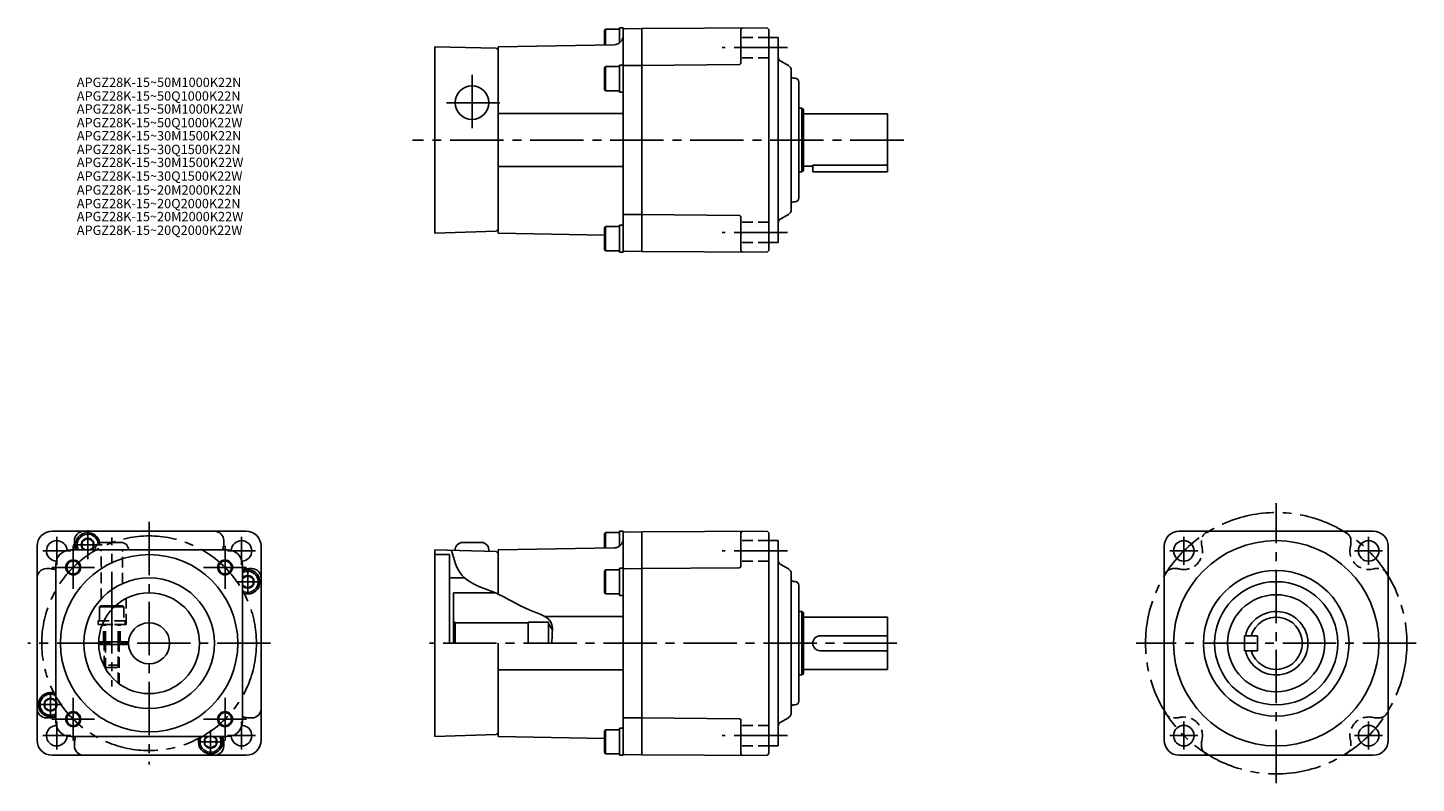
# Model space of a CAD drawing. Extents: x -61 to 682, y 42 to 447.
import ezdxf

# ---------------------------------------------------------------- set-up
doc = ezdxf.new("R2010")
doc.units = 0
doc.header["$LTSCALE"] = 3
doc.header["$MEASUREMENT"] = 0
doc.linetypes.add('HIDDEN3', pattern=[2.8575, 1.905, -0.9525])
doc.linetypes.add('sekkei(A2)', pattern=[14.2875, 9.525, -1.5875, 1.5875, -1.5875])
doc.layers.get('0').update_dxf_attribs({"linetype": 'CONTINUOUS'})
for name, color, linetype in [('CENTER', 3, 'sekkei(A2)'), ('HIDS', 1, 'HIDDEN3'), ('HOJO', 4, 'CONTINUOUS')]:
    doc.layers.add(name, color=color, linetype=linetype)
doc.layers.add('TITLE', color=4, linetype='CONTINUOUS', plot=False)
doc.styles.get("Standard").update_dxf_attribs({"font": 'simplex.shx', "bigfont": 'extfont.shx'})

msp = doc.modelspace()

# ---------------------------------------------------------------- linework, layer by layer
at = {"ltscale": 0.3}
for p, q in [((255.67, 446.75), (255.67, 438.78)), ((255.67, 446.75), (257.67, 446.75)), ((255.67, 426.85), (255.67, 412.35)), ((255.67, 426.85), (257.67, 426.85)), ((255.67, 412.35), (257.67, 412.35)), ((255.67, 341.15), (255.67, 326.65)), ((255.67, 341.15), (257.67, 341.15)), ((255.67, 326.65), (257.67, 326.65)), ((255.67, 177.1), (255.67, 169.12)), ((255.67, 177.1), (257.67, 177.1)), ((255.67, 157.2), (255.67, 142.7)), ((255.67, 157.2), (257.67, 157.2)), ((255.67, 142.7), (257.67, 142.7)), ((-22.8, 136.55), (-21.93, 137.05)), ((-22.8, 136.55), (-22.8, 129.05)), ((-23.55, 129.05), (-23.55, 127.05)), ((255.67, 71.5), (255.67, 57)), ((255.67, 71.5), (257.67, 71.5)), ((255.67, 57), (257.67, 57))]:
    msp.add_line(p, q, dxfattribs=at)
for p, q in [((257.67, 446.75), (257.67, 432.25)), ((267.67, 446.4), (258.17, 446.31)), ((334.67, 446.84), (267.67, 446.4)), ((267.67, 327), (267.67, 446.4)), ((334.67, 446.84), (335.67, 445.84)), ((248.17, 446), (247.67, 445.13)), ((247.67, 445.13), (247.67, 437.69)), ((255.67, 446), (248.17, 446)), ((248.17, 446), (248.17, 437.7)), ((257.67, 327.59), (257.67, 444.33)), ((320.67, 445.76), (320.67, 428.16)), ((335.67, 327.56), (335.67, 445.84)), ((340.67, 441.7), (335.67, 441.7)), ((340.67, 331.7), (340.67, 441.7)), ((156.67, 436.7), (189.67, 435.84)), ((156.67, 436.7), (156.67, 336.7)), ((189.67, 435.84), (190.67, 434.81)), ((252.76, 437.78), (190.67, 436.69)), ((190.67, 436.69), (190.67, 336.7)), ((248.17, 426.1), (247.67, 425.23)), ((247.67, 425.23), (247.67, 413.97)), ((255.67, 426.1), (248.17, 426.1)), ((248.17, 426.1), (248.17, 413.1)), ((255.67, 426.1), (255.67, 413.1)), ((267.67, 426.7), (258.17, 426.61)), ((319.68, 427.16), (267.67, 426.7)), ((346.17, 426.57), (341.67, 429.16)), ((347.67, 423.97), (347.67, 349.43)), ((349.73, 419.75), (348.65, 419.78)), ((351.67, 355.65), (351.67, 417.75)), ((248.17, 413.1), (247.67, 413.97)), ((255.67, 413.1), (248.17, 413.1)), ((351.67, 403.7), (353.31, 403.7)), ((353.31, 369.7), (353.31, 403.7)), ((353.92, 403.34), (353.31, 403.7)), ((354.17, 370.49), (354.17, 402.91)), ((190.67, 400.98), (257.67, 400.98)), ((399.17, 400.7), (354.17, 400.7)), ((399.17, 369.7), (399.17, 400.7)), ((190.67, 372.42), (257.67, 372.42)), ((354.17, 372.7), (359.17, 372.7)), ((359.17, 373.28), (399.17, 373.28)), ((359.17, 373.28), (359.17, 369.7)), ((351.67, 369.7), (353.31, 369.7)), ((353.92, 370.06), (353.31, 369.7)), ((359.17, 369.7), (399.17, 369.7)), ((349.73, 353.65), (348.65, 353.62)), ((267.67, 346.7), (258.17, 346.79)), ((319.68, 346.24), (267.67, 346.7)), ((320.67, 327.64), (320.67, 345.24)), ((346.17, 346.83), (341.67, 344.24)), ((156.67, 336.7), (189.68, 337.85)), ((190.67, 338.89), (189.68, 337.85)), ((247.67, 335.71), (190.67, 336.7)), ((248.17, 340.4), (247.67, 339.53)), ((247.67, 339.53), (247.67, 328.27)), ((255.67, 340.4), (248.17, 340.4)), ((248.17, 340.4), (248.17, 327.4)), ((255.67, 340.4), (255.67, 327.4)), ((257.67, 341.15), (257.67, 326.65)), ((248.17, 327.4), (247.67, 328.27)), ((255.67, 327.4), (248.17, 327.4)), ((334.67, 326.56), (335.67, 327.56)), ((340.67, 331.7), (335.67, 331.7)), ((267.67, 327), (258.17, 327.09)), ((334.67, 326.56), (267.67, 327)), ((55.7, 177.05), (-48.3, 177.05)), ((-36.3, 172.05), (-36.3, 170.39)), ((43.7, 172.05), (43.7, 170.39)), ((248.17, 176.35), (247.67, 175.48)), ((247.67, 175.48), (247.67, 168.03)), ((255.67, 176.35), (248.17, 176.35)), ((248.17, 176.35), (248.17, 168.04)), ((257.67, 177.1), (257.67, 162.6)), ((257.67, 57.93), (257.67, 174.67)), ((267.67, 176.74), (258.17, 176.66)), ((334.67, 177.19), (267.67, 176.75)), ((267.67, 176.75), (267.67, 57.54)), ((267.67, 57.34), (267.67, 176.75)), ((320.67, 176.1), (320.67, 158.5)), ((334.67, 177.19), (335.67, 176.19)), ((335.67, 57.91), (335.67, 176.19)), ((340.67, 172.05), (335.67, 172.05)), ((340.67, 62.05), (340.67, 172.05)), ((555.41, 177.05), (659.41, 177.05)), ((-56.3, 169.05), (-56.3, 65.05)), ((45.7, 167.05), (-38.3, 167.05)), ((-21.3, 171.05), (-11.3, 171.05)), ((63.7, 169.05), (63.7, 65.05)), ((156.67, 167.05), (189.67, 166.18)), ((156.67, 167.05), (156.67, 67.05)), ((156.67, 164.55), (164.67, 164.55)), ((164.67, 164.55), (164.67, 117.05)), ((171.67, 171.05), (181.67, 171.05)), ((189.67, 166.18), (190.67, 165.15)), ((252.76, 168.12), (190.67, 167.04)), ((190.67, 143.37), (190.67, 167.04)), ((547.41, 169.05), (547.41, 65.05)), ((667.41, 169.05), (667.41, 65.05)), ((-51.3, 157.05), (-49.65, 157.05)), ((-46.3, 159.05), (-46.3, 75.05)), ((53.7, 75.05), (53.7, 159.05)), ((58.7, 157.05), (57.05, 157.05)), ((248.17, 156.45), (247.67, 155.58)), ((255.67, 156.45), (248.17, 156.45)), ((248.17, 156.45), (248.17, 143.45)), ((255.67, 156.45), (255.67, 143.45)), ((267.67, 157.04), (258.17, 156.96)), ((319.68, 157.5), (267.67, 157.05)), ((346.17, 156.91), (341.67, 159.51)), ((164.67, 152.05), (172.68, 152.05)), ((247.67, 155.58), (247.67, 144.31)), ((347.67, 154.31), (347.67, 79.78)), ((349.73, 150.1), (348.65, 150.12)), ((166.67, 117.05), (166.67, 144.05)), ((189.17, 144.05), (166.67, 144.05)), ((248.17, 143.45), (247.67, 144.31)), ((255.67, 143.45), (248.17, 143.45)), ((351.67, 85.99), (351.67, 148.1)), ((-14.97, 136.55), (-22.8, 136.55)), ((-14.44, 137.05), (-21.93, 137.05)), ((351.67, 134.05), (353.31, 134.05)), ((353.31, 100.05), (353.31, 134.05)), ((353.92, 133.69), (353.31, 134.05)), ((-20.49, 129.05), (-23.55, 129.05)), ((-21.38, 127.05), (-23.55, 127.05)), ((53.7, 129.85), (53.7, 104.24)), ((167.67, 128.05), (166.67, 128.62)), ((167.67, 128.05), (206.67, 128.05)), ((167.67, 117.05), (167.67, 128.05)), ((206.67, 128.3), (217.67, 128.3)), ((206.67, 117.05), (206.67, 128.3)), ((215.71, 131.33), (257.67, 131.33)), ((217.67, 128.3), (217.67, 117.05)), ((217.67, 127.55), (219.69, 124.05)), ((354.17, 100.83), (354.17, 133.26)), ((399.17, 131.05), (354.17, 131.05)), ((399.17, 103.05), (399.17, 131.05)), ((399.17, 121.05), (363.17, 121.05)), ((590.41, 121.05), (590.41, 113.05)), ((590.41, 121.05), (597.41, 121.05)), ((597.41, 121.05), (597.41, 113.05)), ((-7.27, 117.8), (-23.29, 117.8)), ((-7.27, 116.3), (-23.29, 116.3)), ((-20.3, 116.3), (-20.3, 117.8)), ((-12.3, 116.3), (-12.3, 117.8)), ((190.67, 67.05), (190.67, 117.05)), ((399.17, 113.05), (363.17, 113.05)), ((590.41, 113.05), (597.41, 113.05)), ((190.67, 102.76), (257.67, 102.76)), ((351.67, 100.05), (353.31, 100.05)), ((353.92, 100.4), (353.31, 100.05)), ((354.17, 103.05), (399.17, 103.05)), ((349.73, 83.99), (348.65, 83.97)), ((-51.3, 77.05), (-49.65, 77.05)), ((58.7, 77.05), (57.05, 77.05)), ((267.67, 77.05), (258.17, 77.13)), ((319.68, 76.59), (267.67, 77.04)), ((320.67, 57.99), (320.67, 75.59)), ((346.17, 77.18), (341.67, 74.58)), ((-38.3, 67.05), (45.7, 67.05)), ((156.67, 67.05), (189.68, 68.2)), ((190.67, 69.23), (189.68, 68.2)), ((247.67, 66.06), (190.67, 67.05)), ((248.17, 70.75), (247.67, 69.88)), ((247.67, 69.88), (247.67, 58.61)), ((255.67, 70.75), (248.17, 70.75)), ((248.17, 70.75), (248.17, 57.75)), ((255.67, 70.75), (255.67, 57.75)), ((257.67, 71.5), (257.67, 57)), ((-36.3, 62.05), (-36.3, 63.7)), ((43.7, 62.05), (43.7, 63.7)), ((340.67, 62.05), (335.67, 62.05)), ((-48.3, 57.05), (55.7, 57.05)), ((248.17, 57.75), (247.67, 58.61)), ((255.67, 57.75), (248.17, 57.75)), ((267.67, 57.35), (258.17, 57.43)), ((334.67, 56.91), (267.67, 57.34)), ((334.67, 56.91), (335.67, 57.91)), ((659.41, 57.05), (555.41, 57.05))]:
    msp.add_line(p, q)
for points in [[(-28.05, 167.05), (-26.2, 168.11), (-26.2, 171.58), (-29.2, 173.31), (-32.2, 171.58), (-32.2, 168.11), (-30.35, 167.05)], [(53.7, 148.1), (56.5, 146.48), (59.5, 148.21), (59.5, 151.68), (56.5, 153.41), (53.7, 151.79)], [(35.45, 67.05), (33.6, 65.98), (33.6, 62.51), (36.6, 60.78), (39.6, 62.51), (39.6, 65.98), (37.75, 67.05)]]:
    msp.add_lwpolyline(points)
msp.add_lwpolyline([(-46.1, 85.88), (-49.1, 87.61), (-52.1, 85.88), (-52.1, 82.41), (-49.1, 80.68), (-46.1, 82.41)], close=True)
for centre, radius in [((176.67, 406.7), 9), ((607.41, 117.05), 55), ((557.92, 166.54), 5.5), ((656.91, 166.54), 5.5), ((3.7, 117.05), 47.5), ((-36.96, 157.7), 3.5), ((44.36, 157.7), 3.5), ((3.7, 117.05), 35), ((607.41, 117.05), 39), ((607.41, 117.05), 33), ((3.7, 117.05), 27), ((607.41, 117.05), 26), ((3.7, 117.05), 11), ((-49.1, 84.15), 3.46), ((-36.96, 76.39), 3.5), ((44.36, 76.39), 3.5), ((557.92, 67.55), 5.5), ((656.91, 67.55), 5.5)]:
    msp.add_circle(centre, radius)
for centre, radius, start, end in [((258.17, 445.81), 0.5, 90.5, 180), ((321.67, 445.76), 1, 90.37366, 180), ((252.67, 442.78), 5, 271, 0), ((258.17, 426.11), 0.5, 90.5, 180), ((319.67, 428.16), 1, 270.5, 360), ((342.67, 430.9), 2, 180, 240), ((344.67, 423.97), 3, 0, 60), ((348.67, 420.78), 1, 180, 268.5), ((349.67, 417.75), 2, 0, 88.5), ((353.67, 402.91), 0.5, 0, 60), ((353.67, 370.49), 0.5, 300, 0), ((348.67, 352.62), 1, 91.5, 180), ((349.67, 355.65), 2, 271.5, 0), ((258.17, 347.29), 0.5, 180, 269.5), ((319.67, 345.24), 1, 0, 89.5), ((342.67, 342.5), 2, 120, 180), ((344.67, 349.43), 3, 300, 0), ((258.17, 327.59), 0.5, 180, 269.5), ((321.67, 327.64), 1, 180, 269.62634), ((-48.3, 169.05), 8, 90, 180), ((-45.8, 166.54), 5.5, 2.58129, 267.41871), ((-31.3, 172.05), 5, 90, 180), ((-29.2, 169.85), 6.5, 8.15284, 205.51639), ((-29.2, 169.85), 5.63, 4.90715, 209.80072), ((-29.2, 169.85), 3.46, 306.07077, 233.92923), ((38.7, 172.05), 5, 0, 90), ((53.2, 166.54), 5.5, 272.58129, 177.41871), ((55.7, 169.05), 8, 0, 90), ((252.67, 173.12), 5, 271, 0), ((258.17, 176.16), 0.5, 90.5, 180), ((321.67, 176.1), 1, 90.37366, 180), ((555.41, 169.05), 8, 90, 180), ((659.41, 169.05), 8, 0, 90), ((-38.3, 159.05), 8, 90, 180), ((-31.3, 170.39), 5, 180, 194.87274), ((-45.8, 166.54), 10, 2.88047, 14.87274), ((-21.3, 167.05), 4, 90, 180), ((-11.3, 167.05), 4, 0, 90), ((53.2, 166.54), 10, 165.12726, 177.11953), ((38.7, 170.39), 5, 345.12726, 0), ((45.7, 159.05), 8, 0, 90), ((171.67, 167.05), 4, 90, 184.13343), ((181.67, 167.05), 4, 349.08374, 90), ((-51.3, 152.05), 5, 90, 180), ((-49.65, 152.05), 5, 75.12727, 90), ((-45.8, 166.54), 10, 255.12727, 267.11953), ((53.2, 166.54), 10, 272.88047, 284.87273), ((56.5, 149.95), 6.5, 244.48361, 115.51639), ((57.05, 152.05), 5, 90, 104.87273), ((58.7, 152.05), 5, 0, 90), ((258.17, 156.46), 0.5, 90.5, 180), ((319.67, 158.5), 1, 270.5, 360), ((342.67, 161.24), 2, 180, 240), ((344.67, 154.31), 3, 0, 60), ((56.5, 149.95), 5.63, 240.19928, 119.80072), ((56.5, 149.95), 3.46, 216.07077, 143.92923), ((348.67, 151.12), 1, 180, 268.5), ((349.67, 148.1), 2, 0, 88.5), ((607.41, 117.05), 17, 193.60896, 166.39104), ((353.67, 133.26), 0.5, 0, 60), ((607.41, 117.05), 14, 196.60155, 163.39845), ((363.17, 117.05), 4, 90, 270), ((353.67, 100.83), 0.5, 300, 0), ((-49.1, 84.15), 6.5, 64.48361, 295.51639), ((-49.1, 84.15), 5.63, 60.19927, 299.80073), ((-51.3, 82.05), 5, 180, 270), ((58.7, 82.05), 5, 270, 0), ((348.67, 82.97), 1, 91.5, 180), ((349.67, 85.99), 2, 271.5, 0), ((-49.65, 82.05), 5, 270, 284.87273), ((-45.8, 67.55), 10, 92.88047, 104.87273), ((-38.3, 75.05), 8, 180, 270), ((45.7, 75.05), 8, 270, 0), ((53.2, 67.55), 10, 75.12727, 87.11953), ((57.05, 82.05), 5, 255.12727, 270), ((258.17, 77.63), 0.5, 180, 269.5), ((319.67, 75.59), 1, 0, 89.5), ((342.67, 72.85), 2, 120, 180), ((344.67, 79.78), 3, 300, 0), ((-45.8, 67.55), 5.5, 92.58129, 357.41871), ((-45.8, 67.55), 10, 345.12726, 357.11953), ((36.6, 64.25), 6.5, 154.48361, 25.51639), ((36.6, 64.25), 5.63, 150.19928, 29.80072), ((36.6, 64.25), 3.46, 126.07077, 53.92923), ((53.2, 67.55), 10, 182.88047, 194.87274), ((53.2, 67.55), 5.5, 182.58129, 87.41871), ((-48.3, 65.05), 8, 180, 270), ((-31.3, 63.7), 5, 165.12726, 180), ((-31.3, 62.05), 5, 180, 270), ((38.7, 62.05), 5, 270, 0), ((38.7, 63.7), 5, 0, 14.87274), ((55.7, 65.05), 8, 270, 0), ((555.41, 65.05), 8, 180, 270), ((659.41, 65.05), 8, 270, 0), ((258.17, 57.93), 0.5, 180, 269.5), ((321.67, 57.99), 1, 180, 269.62634)]:
    msp.add_arc(centre, radius, start, end)
at = {"layer": 'CENTER'}
for p, q in [((345.67, 436.2), (310.67, 436.2)), ((176.67, 421.55), (176.67, 391.85)), ((191.52, 406.7), (161.83, 406.7)), ((407.87, 386.7), (144.76, 386.7)), ((345.67, 337.2), (310.67, 337.2)), ((607.41, 42.05), (607.41, 192.05)), ((3.7, 182.05), (3.7, 52.05)), ((-45.8, 174.04), (-45.8, 159.04)), ((-29.2, 162.05), (-29.2, 177.65)), ((-16.3, 126.78), (-16.3, 173.63)), ((53.2, 174.04), (53.2, 159.04)), ((557.92, 174.04), (557.92, 159.04)), ((656.91, 174.04), (656.91, 159.04)), ((-53.3, 166.54), (-38.3, 166.54)), ((-37, 169.85), (-21.4, 169.85)), ((-36.96, 169.17), (-36.96, 146.24)), ((44.36, 169.17), (44.36, 146.24)), ((60.7, 166.54), (45.7, 166.54)), ((345.67, 166.54), (310.67, 166.54)), ((550.42, 166.54), (565.42, 166.54)), ((664.41, 166.54), (649.41, 166.54)), ((-48.42, 157.7), (-25.49, 157.7)), ((55.82, 157.7), (32.9, 157.7)), ((56.5, 143.7), (56.5, 156.2)), ((62.75, 149.95), (50.25, 149.95)), ((-16.3, 140.18), (-16.3, 93.91)), ((68.7, 117.05), (-61.3, 117.05)), ((404.17, 117.05), (153.8, 117.05)), ((682.41, 117.05), (532.41, 117.05)), ((-49.1, 90.4), (-49.1, 77.9)), ((-55.35, 84.15), (-42.85, 84.15)), ((-36.96, 64.92), (-36.96, 87.85)), ((44.36, 64.92), (44.36, 87.85)), ((-48.42, 76.39), (-25.49, 76.39)), ((-45.8, 60.05), (-45.8, 75.05)), ((55.82, 76.39), (32.9, 76.39)), ((53.2, 60.05), (53.2, 75.05)), ((557.92, 60.05), (557.92, 75.05)), ((656.91, 60.05), (656.91, 75.05)), ((-53.3, 67.55), (-38.3, 67.55)), ((36.6, 58), (36.6, 70.5)), ((60.7, 67.55), (45.7, 67.55)), ((345.67, 67.55), (310.67, 67.55)), ((550.42, 67.55), (565.42, 67.55)), ((664.41, 67.55), (649.41, 67.55)), ((30.35, 64.25), (42.85, 64.25))]:
    msp.add_line(p, q, dxfattribs=at)
for centre, radius in [((607.41, 117.05), 70), ((3.7, 117.05), 57.5)]:
    msp.add_circle(centre, radius, dxfattribs=at)
at = {"layer": 'HIDS'}
for p, q in [((335.67, 441.7), (320.67, 441.7)), ((335.67, 430.7), (320.67, 430.7)), ((335.67, 342.7), (320.67, 342.7)), ((335.67, 331.7), (320.67, 331.7)), ((335.67, 172.04), (320.67, 172.04)), ((567.41, 172.05), (567.41, 170.39)), ((647.41, 172.05), (647.41, 170.39)), ((-22.05, 140.75), (-22.05, 167.05)), ((-10.55, 149.01), (-10.55, 167.05)), ((335.67, 161.04), (320.67, 161.04)), ((552.41, 157.05), (554.07, 157.05)), ((662.41, 157.05), (660.76, 157.05)), ((-9.8, 136.55), (-14.97, 136.55)), ((-10.67, 137.05), (-14.44, 137.05)), ((-9.8, 136.55), (-10.67, 137.05)), ((-9.8, 136.55), (-9.8, 129.05)), ((-8.55, 127.05), (-8.55, 141.11)), ((-21.38, 127.05), (-8.55, 127.05)), ((-9.05, 127.05), (-21.38, 127.05)), ((-20.8, 117.8), (-20.8, 127.05)), ((-9.05, 129.05), (-20.49, 129.05)), ((-20.3, 117.8), (-20.3, 127.05)), ((-19.7, 117.8), (-19.7, 127.05)), ((-12.9, 117.8), (-12.9, 127.05)), ((-12.3, 117.8), (-12.3, 127.05)), ((-11.8, 117.8), (-11.8, 127.05)), ((-9.05, 129.05), (-9.05, 127.05)), ((-20.3, 104.68), (-20.3, 116.3)), ((-19.7, 103.58), (-19.7, 116.3)), ((-12.9, 95.75), (-12.9, 116.3)), ((-12.3, 95.3), (-12.3, 116.3)), ((-12.3, 105.25), (-20.3, 105.25)), ((-20.3, 105.25), (-19.1, 104.05)), ((-12.3, 105.25), (-13.5, 104.05)), ((-13.5, 104.05), (-19.1, 104.05)), ((552.41, 77.05), (554.07, 77.05)), ((662.41, 77.05), (660.76, 77.05)), ((335.67, 73.05), (320.67, 73.05)), ((335.67, 62.05), (320.67, 62.05)), ((567.41, 62.05), (567.41, 63.7)), ((647.41, 62.05), (647.41, 63.7))]:
    msp.add_line(p, q, dxfattribs=at)
for centre, radius, start, end in [((572.41, 172.05), 5, 90, 180), ((642.41, 172.05), 5, 0, 90), ((557.92, 166.54), 10, 255.12727, 14.87274), ((572.41, 170.39), 5, 180, 194.87274), ((656.91, 166.54), 10, 165.12726, 284.87273), ((642.41, 170.39), 5, 345.12726, 0), ((552.41, 152.05), 5, 90, 180), ((554.07, 152.05), 5, 75.12727, 90), ((660.76, 152.05), 5, 90, 104.87273), ((662.41, 152.05), 5, 0, 90), ((552.41, 82.05), 5, 180, 270), ((662.41, 82.05), 5, 270, 360), ((554.07, 82.05), 5, 270, 284.87273), ((557.92, 67.55), 10, 345.12726, 104.87273), ((656.91, 67.55), 10, 75.12727, 194.87274), ((660.76, 82.05), 5, 255.12727, 270), ((572.41, 63.7), 5, 165.12726, 180), ((572.41, 62.05), 5, 180, 270), ((642.41, 62.05), 5, 270, 360), ((642.41, 63.7), 5, 360, 14.87274)]:
    msp.add_arc(centre, radius, start, end, dxfattribs=at)
at = {"layer": 'HOJO'}
for p, q in [((-19.7, 116.3), (-19.7, 117.8)), ((-12.9, 116.3), (-12.9, 117.8))]:
    msp.add_line(p, q, dxfattribs=at)
for centre in [(-36.96, 157.7), (44.36, 157.7), (-36.96, 76.39), (44.36, 76.39)]:
    msp.add_circle(centre, 4, dxfattribs=at)
msp.add_open_spline([(165.68, 166.81), (167, 161.86), (169.41, 152.78), (180.41, 147.14), (193.34, 142.89), (204.1, 135.18), (219.89, 130.82), (219.65, 122.28), (219.5, 119.01), (219.41, 117.05)], degree=3, knots=[0, 0, 0, 0, 14.633512, 26.812736, 34.75609, 55.346864, 69.555555, 73.501516, 79.506979, 79.506979, 79.506979, 79.506979], dxfattribs=at)

# ---------------------------------------------------------------- texts
at = {"layer": 'TITLE'}
for s, p in [('APGZ28K-15~50M1000K22N', (-35.03, 415.09)), ('APGZ28K-15~50Q1000K22N', (-35.03, 407.78)), ('APGZ28K-15~50M1000K22W', (-35.03, 400.82)), ('APGZ28K-15~50Q1000K22W', (-35.03, 393.5)), ('APGZ28K-15~30M1500K22N', (-35.03, 386.47)), ('APGZ28K-15~30Q1500K22N', (-35.03, 379.15)), ('APGZ28K-15~30M1500K22W', (-35.03, 372.2)), ('APGZ28K-15~30Q1500K22W', (-35.03, 364.88)), ('APGZ28K-15~20M2000K22N', (-35.03, 357.45)), ('APGZ28K-15~20Q2000K22N', (-35.03, 350.13)), ('APGZ28K-15~20M2000K22W', (-35.03, 343.18)), ('APGZ28K-15~20Q2000K22W', (-35.03, 335.86))]:
    msp.add_text(s, height=5, dxfattribs=at).set_placement(p)

doc.saveas('drawing.dxf')
